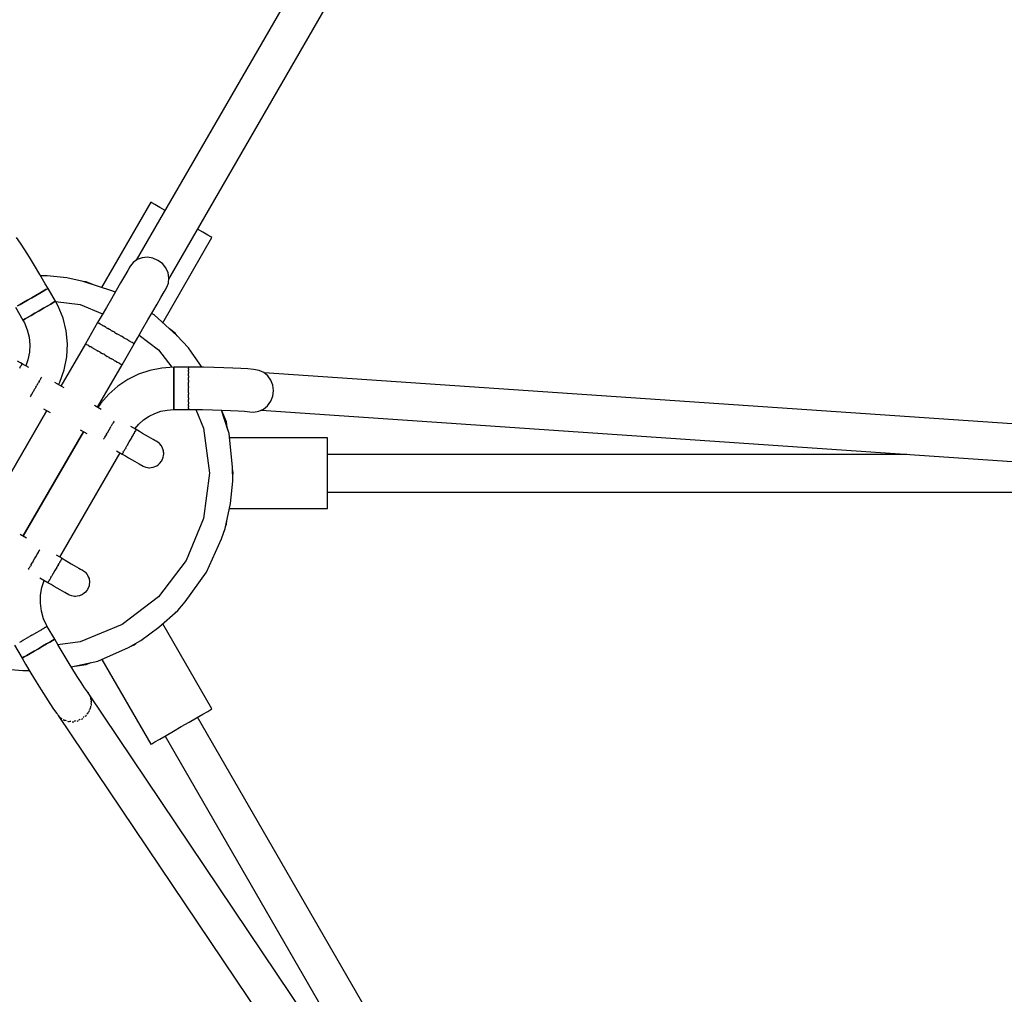
# Model space of a CAD drawing. Units: millimetres. Extents: x 215 to 9815, y 3105 to 12705.
# Drawn here: x 5008 to 5427, y 7683 to 8097 of the extents above; entities that cross this region are included whole.
import ezdxf

# ---------------------------------------------------------------- set-up
doc = ezdxf.new("R2010")
doc.units = ezdxf.units.MM
doc.layers.add('PV-1A5E', color=7, linetype='Continuous')

# ---------------------------------------------------------------- blocks, each defined once
blk = doc.blocks.new('*U1')
at = {"layer": 'PV-1A5E'}
for p, q in [((4603.31, 4099.22), (4357.55, 3673.55)), ((4371.41, 3665.55), (4617.17, 4091.22)), ((4363.7, 3698.21), (4342.8, 3662)), ((4364.14, 3697.95), (4363.7, 3698.21)), ((4365.44, 3697.2), (4364.14, 3697.95)), ((4367.51, 3696.01), (4365.44, 3697.2)), ((4369.76, 3694.71), (4367.51, 3696.01)), ((4385.88, 3685.41), (4383.62, 3686.71)), ((4308.3, 3680.83), (4306.69, 3683.21)), ((4368.78, 3647), (4389.68, 3683.21)), ((4387.94, 3684.21), (4385.88, 3685.41)), ((4389.24, 3683.46), (4387.94, 3684.21)), ((4389.68, 3683.21), (4389.24, 3683.46)), ((4310.14, 3678), (4308.3, 3680.83)), ((4312.17, 3674.79), (4310.14, 3678)), ((4314.33, 3671.26), (4312.17, 3674.79)), ((4357.95, 3673.84), (4356.18, 3672.57)), ((4360.05, 3674.61), (4357.95, 3673.84)), ((4362.32, 3674.81), (4360.05, 3674.61)), ((4364.61, 3674.44), (4362.32, 3674.81)), ((4366.76, 3673.51), (4364.61, 3674.44)), ((4368.64, 3672.11), (4366.76, 3673.51)), ((4316.6, 3667.5), (4314.33, 3671.26)), ((4353.9, 3669.16), (4352.51, 3666.74)), ((4355.03, 3671.11), (4353.9, 3669.16)), ((4354.85, 3670.88), (4354.28, 3669.81)), ((4355.03, 3671.11), (4354.85, 3670.88)), ((4356.18, 3672.57), (4355.03, 3671.11)), ((4370.11, 3670.31), (4368.64, 3672.11)), ((4371.07, 3668.24), (4370.11, 3670.31)), ((4318.9, 3663.58), (4316.6, 3667.5)), ((4319.71, 3666.88), (4316.95, 3666.9)), ((4328.04, 3666.12), (4319.71, 3666.88)), ((4335.03, 3664.51), (4328.04, 3666.12)), ((4336.32, 3664.34), (4334.93, 3664.53)), ((4347.53, 3660.48), (4335.03, 3664.51)), ((4352.51, 3666.74), (4350.87, 3663.9)), ((4371.45, 3666.05), (4371.07, 3668.24)), ((4371.24, 3663.88), (4371.45, 3666.05)), ((4316.59, 3659.6), (4318.03, 3660.43)), ((4318.03, 3660.43), (4316.59, 3659.6)), ((4318.03, 3660.43), (4319.13, 3661.06)), ((4319.13, 3661.06), (4318.03, 3660.43)), ((4320.06, 3661.6), (4318.9, 3663.58)), ((4319.13, 3661.06), (4319.82, 3661.46)), ((4319.82, 3661.46), (4319.13, 3661.06)), ((4319.82, 3661.46), (4320.06, 3661.6)), ((4320.06, 3661.6), (4319.82, 3661.46)), ((4323.23, 3656.11), (4320.06, 3661.6)), ((4339.11, 3663.19), (4336.32, 3664.34)), ((4349.02, 3660.71), (4347.01, 3657.22)), ((4348.57, 3659.92), (4347.53, 3660.48)), ((4350.87, 3663.9), (4349.02, 3660.71)), ((4369.43, 3660.2), (4370.55, 3662.15)), ((4369.8, 3660.85), (4370.44, 3661.88)), ((4370.44, 3661.88), (4370.55, 3662.15)), ((4370.55, 3662.15), (4371.24, 3663.88)), ((4309.67, 3655.6), (4311.34, 3656.56)), ((4311.34, 3656.56), (4309.67, 3655.6)), ((4311.34, 3656.56), (4313.13, 3657.6)), ((4313.13, 3657.6), (4311.34, 3656.56)), ((4313.13, 3657.6), (4314.92, 3658.63)), ((4314.92, 3658.63), (4313.13, 3657.6)), ((4314.92, 3658.63), (4316.59, 3659.6)), ((4316.59, 3659.6), (4314.92, 3658.63)), ((4347.01, 3657.22), (4344.87, 3653.52)), ((4366.39, 3654.94), (4368.03, 3657.78)), ((4368.03, 3657.78), (4369.43, 3660.2)), ((4306.2, 3653.6), (4309.37, 3648.11)), ((4307.13, 3654.13), (4308.23, 3654.77)), ((4308.23, 3654.77), (4307.13, 3654.13)), ((4308.23, 3654.77), (4309.67, 3655.6)), ((4309.67, 3655.6), (4308.23, 3654.77)), ((4314.51, 3651.07), (4316.3, 3652.11)), ((4316.3, 3652.11), (4314.51, 3651.07)), ((4316.3, 3652.11), (4318.09, 3653.14)), ((4318.09, 3653.14), (4316.3, 3652.11)), ((4318.09, 3653.14), (4319.76, 3654.11)), ((4319.76, 3654.11), (4318.09, 3653.14)), ((4319.76, 3654.11), (4321.2, 3654.94)), ((4321.2, 3654.94), (4319.76, 3654.11)), ((4321.2, 3654.94), (4322.3, 3655.57)), ((4322.3, 3655.57), (4321.2, 3654.94)), ((4322.3, 3655.57), (4322.99, 3655.97)), ((4322.99, 3655.97), (4322.3, 3655.57)), ((4322.99, 3655.97), (4323.23, 3656.11)), ((4323.23, 3656.11), (4322.99, 3655.97)), ((4324.32, 3654.07), (4323.23, 3656.11)), ((4323.25, 3656.07), (4333.73, 3654.69)), ((4326.43, 3648.94), (4324.32, 3654.07)), ((4333.73, 3654.69), (4343.27, 3650.74)), ((4344.87, 3653.52), (4342.65, 3649.68)), ((4364.55, 3651.75), (4366.39, 3654.94)), ((4309.37, 3648.11), (4309.61, 3648.24)), ((4309.61, 3648.24), (4309.37, 3648.11)), ((4309.37, 3648.11), (4310.01, 3646.93)), ((4309.61, 3648.24), (4310.3, 3648.64)), ((4310.3, 3648.64), (4309.61, 3648.24)), ((4310.3, 3648.64), (4311.4, 3649.28)), ((4311.4, 3649.28), (4310.3, 3648.64)), ((4311.4, 3649.28), (4312.84, 3650.11)), ((4312.84, 3650.11), (4311.4, 3649.28)), ((4312.84, 3650.11), (4314.51, 3651.07)), ((4314.51, 3651.07), (4312.84, 3650.11)), ((4327.77, 3643.55), (4326.43, 3648.94)), ((4342.65, 3649.68), (4341.11, 3647.09)), ((4360.39, 3644.56), (4362.53, 3648.26)), ((4362.53, 3648.26), (4364.55, 3651.75)), ((4365.09, 3650.34), (4364.09, 3650.96)), ((4374.83, 3641.52), (4365.09, 3650.34)), ((4310.01, 3646.93), (4311.23, 3643.96)), ((4311.23, 3643.96), (4312, 3640.84)), ((4341.11, 3647.09), (4335.91, 3638.08)), ((4341.34, 3646.96), (4341.11, 3647.09)), ((4341.37, 3646.94), (4341.34, 3646.96)), ((4341.37, 3646.94), (4341.38, 3646.93)), ((4341.38, 3646.93), (4341.6, 3646.81)), ((4342.01, 3646.57), (4341.6, 3646.81)), ((4342.1, 3646.52), (4342.01, 3646.57)), ((4342.1, 3646.52), (4342.16, 3646.48)), ((4342.16, 3646.48), (4342.54, 3646.26)), ((4343.07, 3645.95), (4342.54, 3646.26)), ((4343.26, 3645.85), (4343.07, 3645.95)), ((4343.26, 3645.85), (4343.4, 3645.77)), ((4343.4, 3645.77), (4343.88, 3645.49)), ((4344.48, 3645.14), (4343.88, 3645.49)), ((4344.78, 3644.97), (4344.48, 3645.14)), ((4344.78, 3644.97), (4345.01, 3644.84)), ((4345.01, 3644.84), (4345.53, 3644.54)), ((4346.14, 3644.18), (4345.53, 3644.54)), ((4346.55, 3643.95), (4346.14, 3644.18)), ((4346.55, 3643.95), (4346.89, 3643.75)), ((4346.89, 3643.75), (4347.39, 3643.47)), ((4358.18, 3640.71), (4360.39, 3644.56)), ((4374.05, 3642.57), (4371.65, 3644.4)), ((4312, 3640.84), (4312.31, 3637.64)), ((4328.31, 3638.03), (4327.77, 3643.55)), ((4347.97, 3643.13), (4347.39, 3643.47)), ((4348.48, 3642.84), (4347.97, 3643.13)), ((4348.48, 3642.84), (4348.91, 3642.59)), ((4348.91, 3642.59), (4349.34, 3642.34)), ((4349.85, 3642.04), (4349.34, 3642.34)), ((4350.43, 3641.71), (4349.85, 3642.04)), ((4350.43, 3641.71), (4350.93, 3641.42)), ((4350.93, 3641.42), (4351.27, 3641.23)), ((4351.67, 3640.99), (4351.27, 3641.23)), ((4352.29, 3640.63), (4351.67, 3640.99)), ((4352.29, 3640.63), (4352.81, 3640.34)), ((4352.81, 3640.34), (4353.04, 3640.2)), ((4353.34, 3640.03), (4353.04, 3640.2)), ((4353.94, 3639.68), (4353.34, 3640.03)), ((4353.94, 3639.68), (4354.42, 3639.4)), ((4354.42, 3639.4), (4354.56, 3639.33)), ((4356.7, 3638.09), (4358.18, 3640.71)), ((4358.79, 3641.78), (4366.97, 3635.49)), ((4374.9, 3641.45), (4374.05, 3642.57)), ((4379.73, 3636.28), (4374.83, 3641.52)), ((4312.31, 3637.64), (4312.16, 3634.43)), ((4335.91, 3638.08), (4325.53, 3620.09)), ((4328.04, 3632.49), (4328.31, 3638.03)), ((4335.91, 3638.08), (4336.14, 3637.95)), ((4336.14, 3637.95), (4336.17, 3637.93)), ((4336.18, 3637.92), (4336.17, 3637.93)), ((4336.4, 3637.8), (4336.18, 3637.92)), ((4336.4, 3637.8), (4336.81, 3637.56)), ((4336.81, 3637.56), (4336.9, 3637.51)), ((4336.96, 3637.47), (4336.9, 3637.51)), ((4337.34, 3637.25), (4336.96, 3637.47)), ((4337.34, 3637.25), (4337.87, 3636.94)), ((4337.87, 3636.94), (4338.06, 3636.84)), ((4338.2, 3636.76), (4338.06, 3636.84)), ((4338.68, 3636.48), (4338.2, 3636.76)), ((4338.68, 3636.48), (4339.28, 3636.13)), ((4339.28, 3636.13), (4339.57, 3635.96)), ((4339.81, 3635.83), (4339.57, 3635.96)), ((4340.33, 3635.53), (4339.81, 3635.83)), ((4340.33, 3635.53), (4340.94, 3635.17)), ((4351.5, 3629.08), (4356.7, 3638.09)), ((4354.74, 3639.22), (4354.56, 3639.33)), ((4355.28, 3638.91), (4354.74, 3639.22)), ((4355.28, 3638.91), (4355.66, 3638.69)), ((4355.66, 3638.69), (4355.72, 3638.66)), ((4355.81, 3638.6), (4355.72, 3638.66)), ((4356.22, 3638.37), (4355.81, 3638.6)), ((4356.22, 3638.37), (4356.44, 3638.24)), ((4356.44, 3638.24), (4356.45, 3638.23)), ((4356.48, 3638.22), (4356.45, 3638.23)), ((4356.7, 3638.09), (4356.48, 3638.22)), ((4366.97, 3635.49), (4372.68, 3628.06)), ((4384.55, 3629.45), (4379.73, 3636.28)), ((4311.53, 3631.28), (4310.61, 3628.69)), ((4312.16, 3634.43), (4311.53, 3631.28)), ((4326.96, 3627.05), (4328.04, 3632.49)), ((4340.94, 3635.17), (4341.35, 3634.94)), ((4341.69, 3634.74), (4341.35, 3634.94)), ((4342.18, 3634.46), (4341.69, 3634.74)), ((4342.18, 3634.46), (4342.77, 3634.12)), ((4342.77, 3634.12), (4343.28, 3633.83)), ((4343.71, 3633.58), (4343.28, 3633.83)), ((4344.14, 3633.33), (4343.71, 3633.58)), ((4344.14, 3633.33), (4344.65, 3633.03)), ((4344.65, 3633.03), (4345.23, 3632.7)), ((4345.72, 3632.41), (4345.23, 3632.7)), ((4346.06, 3632.22), (4345.72, 3632.41)), ((4346.06, 3632.22), (4346.47, 3631.98)), ((4346.47, 3631.98), (4347.09, 3631.62)), ((4347.6, 3631.33), (4347.09, 3631.62)), ((4347.84, 3631.19), (4347.6, 3631.33)), ((4347.84, 3631.19), (4348.13, 3631.02)), ((4308.38, 3629.96), (4307.03, 3630.74)), ((4308.02, 3627.76), (4308.19, 3628.07)), ((4308.19, 3628.07), (4308.28, 3628.21)), ((4308.38, 3628.4), (4308.28, 3628.21)), ((4309.07, 3629.59), (4308.38, 3629.96)), ((4308.53, 3628.64), (4308.38, 3628.4)), ((4308.53, 3628.64), (4308.67, 3628.89)), ((4308.67, 3628.89), (4308.72, 3628.97)), ((4308.79, 3629.09), (4308.72, 3628.97)), ((4308.88, 3629.25), (4308.79, 3629.09)), ((4308.88, 3629.25), (4308.97, 3629.41)), ((4308.97, 3629.41), (4308.98, 3629.44)), ((4309.02, 3629.5), (4308.98, 3629.44)), ((4309.04, 3629.53), (4309.02, 3629.5)), ((4309.04, 3629.53), (4309.07, 3629.59)), ((4311.94, 3627.92), (4309.07, 3629.58)), ((4325.11, 3621.82), (4326.96, 3627.05)), ((4341.12, 3611.09), (4351.5, 3629.08)), ((4348.13, 3631.02), (4348.74, 3630.67)), ((4349.22, 3630.39), (4348.74, 3630.67)), ((4349.35, 3630.32), (4349.22, 3630.39)), ((4349.35, 3630.32), (4349.54, 3630.21)), ((4349.54, 3630.21), (4350.08, 3629.9)), ((4350.46, 3629.68), (4350.08, 3629.9)), ((4350.51, 3629.65), (4350.46, 3629.68)), ((4350.51, 3629.65), (4350.61, 3629.59)), ((4350.61, 3629.59), (4351.02, 3629.36)), ((4351.24, 3629.23), (4351.02, 3629.36)), ((4351.25, 3629.22), (4351.24, 3629.23)), ((4351.25, 3629.22), (4351.27, 3629.21)), ((4351.27, 3629.21), (4351.5, 3629.08)), ((4368.37, 3627.77), (4363.36, 3626.78)), ((4373.46, 3628.11), (4368.37, 3627.77)), ((4373.46, 3627.8), (4373.46, 3628.11)), ((4373.46, 3628.08), (4373.46, 3627.64)), ((4379.8, 3628.08), (4373.46, 3628.08)), ((4373.46, 3626.9), (4373.46, 3627.8)), ((4373.46, 3627.64), (4373.46, 3626.71)), ((4373.46, 3625.47), (4373.46, 3626.9)), ((4379.8, 3628.1), (4379.8, 3628.08)), ((4381.52, 3628.1), (4379.8, 3628.1)), ((4379.8, 3627.95), (4379.8, 3628.08)), ((4379.8, 3627.95), (4379.8, 3627.9)), ((4379.8, 3627.9), (4379.8, 3627.75)), ((4379.8, 3627.64), (4379.8, 3627.75)), ((4379.8, 3627.31), (4379.8, 3627.64)), ((4379.8, 3627.31), (4379.8, 3627.1)), ((4379.8, 3627.1), (4379.8, 3626.89)), ((4379.8, 3626.71), (4379.8, 3626.89)), ((4386.09, 3628.06), (4381.52, 3628.1)), ((4385.35, 3628.07), (4384.55, 3629.45)), ((4390.52, 3627.99), (4386.09, 3628.06)), ((4394.71, 3627.88), (4390.52, 3627.99)), ((4398.56, 3627.74), (4394.71, 3627.88)), ((4402, 3627.56), (4398.56, 3627.74)), ((4404.94, 3627.36), (4402, 3627.56)), ((4407.32, 3627.14), (4404.94, 3627.36)), ((4409.76, 3626.76), (4407.32, 3627.14)), ((4316.5, 3622.45), (4316.68, 3622.76)), ((4316.85, 3623.07), (4316.68, 3622.76)), ((4316.94, 3623.21), (4316.85, 3623.07)), ((4316.94, 3623.21), (4317.04, 3623.4)), ((4317.04, 3623.4), (4317.19, 3623.64)), ((4317.33, 3623.89), (4317.19, 3623.64)), ((4317.34, 3623.9), (4317.33, 3623.89)), ((4353.96, 3622.88), (4349.72, 3620.05)), ((4358.53, 3625.14), (4353.96, 3622.88)), ((4363.36, 3626.78), (4358.53, 3625.14)), ((4373.46, 3626.71), (4373.46, 3625.34)), ((4373.46, 3623.61), (4373.46, 3625.47)), ((4373.46, 3625.34), (4373.46, 3623.61)), ((4373.46, 3621.44), (4373.46, 3623.61)), ((4373.46, 3623.61), (4373.46, 3621.61)), ((4379.8, 3626.15), (4379.8, 3626.71)), ((4379.8, 3626.15), (4379.8, 3625.75)), ((4379.8, 3625.75), (4379.8, 3625.54)), ((4379.8, 3625.34), (4379.8, 3625.54)), ((4379.8, 3624.51), (4379.8, 3625.34)), ((4379.8, 3624.51), (4379.8, 3623.96)), ((4379.8, 3623.96), (4379.8, 3623.78)), ((4379.8, 3623.61), (4379.8, 3623.78)), ((4379.8, 3622.46), (4379.8, 3623.61)), ((4411.75, 3625.88), (4409.76, 3626.76)), ((4413.46, 3624.47), (4411.75, 3625.88)), ((4906.95, 3591.87), (4411.91, 3625.75)), ((4414.76, 3622.63), (4413.46, 3624.47)), ((4314.15, 3618.38), (4314.36, 3618.74)), ((4314.36, 3618.74), (4314.55, 3619.08)), ((4314.73, 3619.39), (4314.55, 3619.08)), ((4314.91, 3619.7), (4314.73, 3619.39)), ((4314.91, 3619.7), (4315.11, 3620.04)), ((4315.11, 3620.04), (4315.32, 3620.4)), ((4315.51, 3620.74), (4315.32, 3620.4)), ((4315.66, 3621), (4315.51, 3620.74)), ((4315.66, 3621), (4315.84, 3621.31)), ((4315.84, 3621.31), (4316.04, 3621.65)), ((4316.23, 3621.99), (4316.04, 3621.65)), ((4316.35, 3622.2), (4316.23, 3621.99)), ((4316.35, 3622.2), (4316.5, 3622.45)), ((4326.9, 3619.29), (4322.96, 3621.57)), ((4324.52, 3620.67), (4325.11, 3621.82)), ((4349.72, 3620.05), (4345.88, 3616.68)), ((4373.46, 3621.61), (4373.46, 3619.47)), ((4373.46, 3619.11), (4373.46, 3621.44)), ((4373.46, 3619.47), (4373.46, 3617.31)), ((4373.46, 3616.78), (4373.46, 3619.11)), ((4379.8, 3622.46), (4379.8, 3621.83)), ((4379.8, 3621.83), (4379.8, 3621.72)), ((4379.8, 3621.61), (4379.8, 3621.72)), ((4379.8, 3619.88), (4379.8, 3621.61)), ((4379.8, 3619.88), (4379.8, 3619.52)), ((4379.8, 3619.52), (4379.8, 3619.49)), ((4379.8, 3619.47), (4379.8, 3619.49)), ((4379.8, 3617.31), (4379.8, 3619.47)), ((4415.57, 3620.47), (4414.76, 3622.63)), ((4415.83, 3618.15), (4415.57, 3620.47)), ((4312.51, 3615.55), (4312.53, 3615.57)), ((4312.61, 3615.72), (4312.53, 3615.57)), ((4312.79, 3616.02), (4312.61, 3615.72)), ((4312.79, 3616.02), (4312.97, 3616.34)), ((4312.97, 3616.34), (4313.11, 3616.59)), ((4313.23, 3616.79), (4313.11, 3616.59)), ((4313.43, 3617.13), (4313.23, 3616.79)), ((4313.43, 3617.13), (4313.63, 3617.48)), ((4313.63, 3617.48), (4313.8, 3617.78)), ((4313.96, 3618.05), (4313.8, 3617.78)), ((4314.15, 3618.38), (4313.96, 3618.05)), ((4345.88, 3616.68), (4342.52, 3612.85)), ((4373.46, 3617.31), (4373.46, 3615.25)), ((4373.46, 3614.61), (4373.46, 3616.78)), ((4373.46, 3615.25), (4373.46, 3613.42)), ((4373.46, 3612.74), (4373.46, 3614.61)), ((4379.8, 3617.24), (4379.8, 3617.31)), ((4379.8, 3617.24), (4379.8, 3617.18)), ((4379.8, 3617.18), (4379.8, 3616.61)), ((4379.8, 3615.25), (4379.8, 3616.61)), ((4379.8, 3615.11), (4379.8, 3615.25)), ((4379.8, 3615.11), (4379.8, 3614.97)), ((4379.8, 3614.97), (4379.8, 3614.38)), ((4379.8, 3613.42), (4379.8, 3614.38)), ((4414.67, 3613.64), (4415.52, 3615.82)), ((4415.52, 3615.82), (4415.83, 3618.15)), ((4318.15, 3610.49), (4320.9, 3608.9)), ((4342.63, 3610.21), (4339.74, 3611.88)), ((4342.52, 3612.85), (4341.28, 3610.99)), ((4373.46, 3613.42), (4373.46, 3611.91)), ((4373.46, 3611.31), (4373.46, 3612.74)), ((4373.46, 3611.91), (4373.46, 3610.83)), ((4373.46, 3610.41), (4373.46, 3611.31)), ((4373.46, 3610.83), (4373.46, 3610.22)), ((4373.46, 3610.11), (4373.46, 3610.41)), ((4373.46, 3610.22), (4373.46, 3610.14)), ((4373.46, 3610.14), (4379.8, 3610.14)), ((4379.8, 3613.23), (4379.8, 3613.42)), ((4379.8, 3613.23), (4379.8, 3613.04)), ((4379.8, 3613.04), (4379.8, 3612.58)), ((4379.8, 3611.91), (4379.8, 3612.58)), ((4379.8, 3611.73), (4379.8, 3611.91)), ((4379.8, 3611.73), (4379.8, 3611.53)), ((4379.8, 3611.53), (4379.8, 3611.25)), ((4379.8, 3610.83), (4379.8, 3611.25)), ((4379.8, 3610.7), (4379.8, 3610.83)), ((4379.8, 3610.7), (4379.8, 3610.53)), ((4379.8, 3610.53), (4379.8, 3610.42)), ((4379.8, 3610.22), (4379.8, 3610.42)), ((4379.8, 3610.2), (4379.8, 3610.22)), ((4379.8, 3610.2), (4379.8, 3610.12)), ((4409.57, 3609.4), (4411.59, 3610.32)), ((4411.59, 3610.32), (4413.32, 3611.76)), ((4413.32, 3611.76), (4414.67, 3613.64)), ((4319.53, 3609.7), (4293.97, 3565.43)), ((4293.97, 3565.43), (4319.53, 3609.7)), ((4360.67, 3605.77), (4362.96, 3607.29)), ((4362.96, 3607.29), (4365.42, 3608.51)), ((4365.42, 3608.51), (4368.02, 3609.39)), ((4368.02, 3609.39), (4370.72, 3609.93)), ((4370.72, 3609.93), (4373.46, 3610.11)), ((4379.8, 3610.12), (4381.43, 3610.11)), ((4381.43, 3610.11), (4385.75, 3610.08)), ((4382.92, 3610.1), (4386.17, 3602.25)), ((4385.75, 3610.08), (4389.94, 3610.01)), ((4389.94, 3610.01), (4393.9, 3609.91)), ((4396.58, 3601.03), (4393.75, 3609.91)), ((4395.83, 3604.84), (4393.84, 3609.63)), ((4393.9, 3609.91), (4397.55, 3609.77)), ((4397.55, 3609.77), (4400.8, 3609.6)), ((4400.8, 3609.6), (4403.58, 3609.41)), ((4403.58, 3609.41), (4405.84, 3609.2)), ((4405.84, 3609.2), (4407.42, 3609.06)), ((4407.42, 3609.06), (4409.57, 3609.4)), ((4410.55, 3609.84), (4904.83, 3576.02)), ((4346.66, 3602.68), (4345.91, 3601.39)), ((4346.67, 3602.71), (4346.66, 3602.68)), ((4346.67, 3602.71), (4346.69, 3602.74)), ((4346.69, 3602.74), (4346.91, 3603.12)), ((4347.36, 3603.9), (4346.91, 3603.12)), ((4347.38, 3603.94), (4347.36, 3603.9)), ((4347.38, 3603.94), (4347.41, 3603.99)), ((4347.41, 3603.99), (4347.63, 3604.37)), ((4347.96, 3604.95), (4347.63, 3604.37)), ((4347.99, 3605), (4347.96, 3604.95)), ((4347.99, 3605), (4348.03, 3605.07)), ((4348.03, 3605.07), (4348.13, 3605.24)), ((4357.56, 3601.58), (4355.27, 3602.9)), ((4356.87, 3601.98), (4358.61, 3603.96)), ((4358.61, 3603.96), (4360.67, 3605.77)), ((4386.17, 3602.25), (4388.69, 3583.06)), ((4396.14, 3602.44), (4395.83, 3604.84)), ((4396.99, 3599.89), (4395.86, 3603.28)), ((4309.56, 3556.43), (4335.12, 3600.7)), ((4335.12, 3600.7), (4309.56, 3556.43)), ((4333.74, 3601.49), (4336.49, 3599.9)), ((4343.7, 3597.56), (4343.79, 3597.72)), ((4343.79, 3597.72), (4343.83, 3597.78)), ((4343.86, 3597.84), (4343.83, 3597.78)), ((4344.19, 3598.42), (4343.86, 3597.84)), ((4344.19, 3598.42), (4344.41, 3598.79)), ((4344.41, 3598.79), (4344.44, 3598.84)), ((4344.46, 3598.89), (4344.44, 3598.84)), ((4344.91, 3599.66), (4344.46, 3598.89)), ((4344.91, 3599.66), (4345.13, 3600.05)), ((4345.13, 3600.05), (4345.15, 3600.07)), ((4345.16, 3600.1), (4345.15, 3600.07)), ((4345.91, 3601.39), (4345.16, 3600.1)), ((4354.57, 3596.39), (4355.32, 3597.68)), ((4355.32, 3597.68), (4355.33, 3597.71)), ((4355.35, 3597.74), (4355.33, 3597.71)), ((4355.57, 3598.12), (4355.35, 3597.74)), ((4355.57, 3598.12), (4356.02, 3598.9)), ((4356.02, 3598.9), (4356.04, 3598.94)), ((4356.07, 3598.99), (4356.04, 3598.94)), ((4356.29, 3599.37), (4356.07, 3598.99)), ((4356.29, 3599.37), (4356.62, 3599.95)), ((4356.62, 3599.95), (4356.65, 3600)), ((4356.69, 3600.07), (4356.65, 3600)), ((4356.86, 3600.36), (4356.69, 3600.07)), ((4356.86, 3600.36), (4357.1, 3600.78)), ((4357.1, 3600.78), (4357.13, 3600.83)), ((4357.17, 3600.89), (4357.13, 3600.83)), ((4357.27, 3601.08), (4357.17, 3600.89)), ((4357.27, 3601.08), (4357.42, 3601.33)), ((4357.42, 3601.33), (4357.44, 3601.36)), ((4357.47, 3601.41), (4357.44, 3601.36)), ((4357.5, 3601.47), (4357.47, 3601.41)), ((4357.5, 3601.47), (4357.56, 3601.58)), ((4357.57, 3601.59), (4357.56, 3601.58)), ((4358.92, 3600.78), (4357.57, 3601.59)), ((4360.25, 3600.01), (4358.92, 3600.78)), ((4361.52, 3599.28), (4360.25, 3600.01)), ((4362.71, 3598.59), (4361.52, 3599.28)), ((4363.77, 3597.98), (4362.71, 3598.59)), ((4364.7, 3597.44), (4363.77, 3597.98)), ((4398.48, 3585.65), (4396.99, 3599.89)), ((4438.84, 3598.06), (4397.18, 3598.06)), ((4438.84, 3597.55), (4438.84, 3598.06)), ((4352.52, 3592.84), (4352.85, 3593.42)), ((4353.07, 3593.79), (4352.85, 3593.42)), ((4353.1, 3593.84), (4353.07, 3593.79)), ((4353.1, 3593.84), (4353.12, 3593.89)), ((4353.12, 3593.89), (4353.57, 3594.66)), ((4353.79, 3595.05), (4353.57, 3594.66)), ((4353.81, 3595.07), (4353.79, 3595.05)), ((4353.81, 3595.07), (4353.82, 3595.1)), ((4353.82, 3595.1), (4354.57, 3596.39)), ((4365.47, 3597), (4364.7, 3597.44)), ((4366.07, 3596.65), (4365.47, 3597)), ((4366.23, 3596.59), (4365.72, 3596.86)), ((4366.47, 3596.42), (4366.07, 3596.65)), ((4366.67, 3596.3), (4366.23, 3596.59)), ((4366.67, 3596.3), (4366.47, 3596.42)), ((4367.47, 3595.63), (4366.67, 3596.3)), ((4368.2, 3594.72), (4367.47, 3595.63)), ((4368.43, 3594.39), (4368.2, 3594.72)), ((4368.72, 3593.75), (4368.43, 3594.39)), ((4369.03, 3592.95), (4368.72, 3593.75)), ((4438.84, 3596.05), (4438.84, 3597.55)), ((4438.84, 3593.67), (4438.84, 3596.05)), ((4438.84, 3590.56), (4438.84, 3593.67)), ((4325.14, 3547.42), (4350.71, 3591.71)), ((4349.08, 3592.65), (4351.58, 3591.21)), ((4351.58, 3591.21), (4351.57, 3591.2)), ((4351.57, 3591.2), (4352.95, 3590.43)), ((4351.58, 3591.21), (4351.64, 3591.31)), ((4351.67, 3591.37), (4351.64, 3591.31)), ((4351.7, 3591.42), (4351.67, 3591.37)), ((4351.7, 3591.42), (4351.72, 3591.45)), ((4351.72, 3591.45), (4351.87, 3591.71)), ((4351.97, 3591.89), (4351.87, 3591.71)), ((4352.01, 3591.96), (4351.97, 3591.89)), ((4352.01, 3591.96), (4352.04, 3592)), ((4352.04, 3592), (4352.28, 3592.42)), ((4352.45, 3592.72), (4352.28, 3592.42)), ((4352.49, 3592.78), (4352.45, 3592.72)), ((4352.49, 3592.78), (4352.52, 3592.84)), ((4352.95, 3590.43), (4354.28, 3589.66)), ((4354.28, 3589.66), (4355.55, 3588.93)), ((4368.43, 3588.39), (4369.03, 3589.84)), ((4368.43, 3588.39), (4369.03, 3589.84)), ((4369.23, 3591.39), (4369.03, 3592.95)), ((4369.06, 3592.7), (4369.03, 3592.95)), ((4369.23, 3591.39), (4369.03, 3592.95)), ((4369.03, 3589.84), (4369.12, 3590.49)), ((4369.19, 3591.6), (4369.06, 3592.7)), ((4369.12, 3590.49), (4369.23, 3591.39)), ((4685, 3591.06), (4438.84, 3591.06)), ((4438.84, 3586.94), (4438.84, 3590.56)), ((4355.55, 3588.93), (4356.73, 3588.25)), ((4356.73, 3588.25), (4357.8, 3587.63)), ((4357.8, 3587.63), (4358.73, 3587.09)), ((4358.73, 3587.09), (4359.5, 3586.65)), ((4359.5, 3586.65), (4360.09, 3586.31)), ((4359.74, 3586.51), (4360.23, 3586.2)), ((4360.09, 3586.31), (4360.49, 3586.07)), ((4360.23, 3586.2), (4360.7, 3585.96)), ((4360.49, 3586.07), (4360.7, 3585.96)), ((4360.7, 3585.96), (4361.68, 3585.6)), ((4361.68, 3585.6), (4361.79, 3585.58)), ((4361.68, 3585.6), (4361.79, 3585.58)), ((4361.74, 3585.59), (4362.83, 3585.42)), ((4362.83, 3585.42), (4363.23, 3585.39)), ((4363.23, 3585.39), (4363.93, 3585.46)), ((4363.93, 3585.46), (4364.78, 3585.6)), ((4364.78, 3585.6), (4366.23, 3586.2)), ((4364.78, 3585.6), (4366.23, 3586.2)), ((4366.23, 3586.2), (4366.95, 3586.74)), ((4366.95, 3586.74), (4367.47, 3587.15)), ((4367.47, 3587.15), (4368.43, 3588.39)), ((4367.47, 3587.15), (4368.43, 3588.39)), ((4398.62, 3579.67), (4398.48, 3585.65)), ((4438.84, 3583.06), (4438.84, 3586.94)), ((4388.69, 3583.06), (4386.17, 3563.87)), ((4398.69, 3583.06), (4398.51, 3584.44)), ((4398.57, 3582.11), (4398.69, 3583.06)), ((4438.84, 3579.18), (4438.84, 3583.06)), ((4397.53, 3570.18), (4398.62, 3579.67)), ((4438.84, 3575.56), (4438.84, 3579.18)), ((4438.84, 3572.46), (4438.84, 3575.56)), ((4438.84, 3575.06), (4849.12, 3575.06)), ((4395.37, 3559.65), (4397.53, 3570.18)), ((4438.84, 3570.07), (4438.84, 3572.46)), ((4438.84, 3568.57), (4438.84, 3570.07)), ((4438.84, 3568.06), (4438.84, 3568.57)), ((4397.09, 3568.06), (4438.84, 3568.06)), ((4386.17, 3563.87), (4378.76, 3545.99)), ((4395.59, 3560.71), (4395.83, 3561.28)), ((4395.83, 3561.28), (4396.04, 3562.93)), ((4308.18, 3557.22), (4310.93, 3555.63)), ((4393.75, 3555.15), (4395.37, 3559.65)), ((4387.42, 3540.99), (4393.75, 3555.15)), ((4314.35, 3546.73), (4315.1, 3548.02)), ((4315.1, 3548.02), (4315.11, 3548.05)), ((4315.13, 3548.08), (4315.11, 3548.05)), ((4315.35, 3548.46), (4315.13, 3548.08)), ((4315.35, 3548.46), (4315.8, 3549.24)), ((4315.8, 3549.24), (4315.82, 3549.28)), ((4315.85, 3549.33), (4315.82, 3549.28)), ((4316.07, 3549.71), (4315.85, 3549.33)), ((4316.07, 3549.71), (4316.41, 3550.29)), ((4316.41, 3550.29), (4316.44, 3550.34)), ((4316.47, 3550.41), (4316.44, 3550.34)), ((4316.57, 3550.57), (4316.47, 3550.41)), ((4323.51, 3548.36), (4326.01, 3546.92)), ((4312.3, 3543.18), (4312.63, 3543.76)), ((4312.85, 3544.13), (4312.63, 3543.76)), ((4312.88, 3544.18), (4312.85, 3544.13)), ((4312.88, 3544.18), (4312.91, 3544.23)), ((4312.91, 3544.23), (4313.35, 3545)), ((4313.58, 3545.39), (4313.35, 3545)), ((4313.59, 3545.41), (4313.58, 3545.39)), ((4313.59, 3545.41), (4313.61, 3545.44)), ((4313.61, 3545.44), (4314.35, 3546.73)), ((4323.79, 3543.08), (4324.01, 3543.46)), ((4324.46, 3544.24), (4324.01, 3543.46)), ((4324.48, 3544.28), (4324.46, 3544.24)), ((4324.48, 3544.28), (4324.51, 3544.33)), ((4324.51, 3544.33), (4324.73, 3544.71)), ((4325.07, 3545.29), (4324.73, 3544.71)), ((4325.1, 3545.34), (4325.07, 3545.29)), ((4325.1, 3545.34), (4325.13, 3545.41)), ((4325.13, 3545.41), (4325.31, 3545.7)), ((4325.55, 3546.12), (4325.31, 3545.7)), ((4325.57, 3546.17), (4325.55, 3546.12)), ((4325.57, 3546.17), (4325.61, 3546.23)), ((4325.61, 3546.23), (4325.72, 3546.42)), ((4325.87, 3546.67), (4325.72, 3546.42)), ((4325.88, 3546.7), (4325.87, 3546.67)), ((4325.88, 3546.7), (4325.91, 3546.75)), ((4325.91, 3546.75), (4325.95, 3546.81)), ((4326.01, 3546.92), (4325.95, 3546.81)), ((4326.01, 3546.92), (4326.01, 3546.93)), ((4326.01, 3546.93), (4327.36, 3546.12)), ((4327.36, 3546.12), (4328.69, 3545.35)), ((4328.69, 3545.35), (4329.96, 3544.62)), ((4329.96, 3544.62), (4331.15, 3543.93)), ((4331.15, 3543.93), (4332.22, 3543.32)), ((4332.22, 3543.32), (4333.15, 3542.78)), ((4378.76, 3545.99), (4366.97, 3530.63)), ((4311.75, 3542.23), (4311.74, 3542.21)), ((4311.79, 3542.3), (4311.75, 3542.23)), ((4311.79, 3542.3), (4311.82, 3542.35)), ((4311.82, 3542.35), (4312.06, 3542.76)), ((4312.23, 3543.06), (4312.06, 3542.76)), ((4312.27, 3543.12), (4312.23, 3543.06)), ((4312.27, 3543.12), (4312.3, 3543.18)), ((4321.29, 3538.76), (4321.51, 3539.13)), ((4321.51, 3539.13), (4321.54, 3539.18)), ((4321.57, 3539.23), (4321.54, 3539.18)), ((4322.01, 3540), (4321.57, 3539.23)), ((4322.01, 3540), (4322.24, 3540.39)), ((4322.24, 3540.39), (4322.25, 3540.41)), ((4322.27, 3540.44), (4322.25, 3540.41)), ((4323.01, 3541.73), (4322.27, 3540.44)), ((4323.76, 3543.02), (4323.01, 3541.73)), ((4323.77, 3543.05), (4323.76, 3543.02)), ((4323.77, 3543.05), (4323.79, 3543.08)), ((4333.15, 3542.78), (4333.91, 3542.34)), ((4333.91, 3542.34), (4334.51, 3541.99)), ((4334.16, 3542.2), (4334.67, 3541.93)), ((4334.51, 3541.99), (4334.91, 3541.76)), ((4334.67, 3541.93), (4335.11, 3541.64)), ((4334.91, 3541.76), (4335.11, 3541.64)), ((4335.11, 3541.64), (4335.92, 3540.98)), ((4335.92, 3540.98), (4335.98, 3540.89)), ((4335.92, 3540.98), (4335.98, 3540.89)), ((4335.95, 3540.93), (4336.64, 3540.06)), ((4336.64, 3540.06), (4336.87, 3539.73)), ((4336.87, 3539.73), (4337.16, 3539.09)), ((4337.16, 3539.09), (4337.47, 3538.29)), ((4378.32, 3528.42), (4387.42, 3540.99)), ((4320.02, 3536.55), (4316.64, 3538.5)), ((4317.47, 3534.54), (4318.47, 3537.44)), ((4320.01, 3536.54), (4320.02, 3536.55)), ((4321.39, 3535.77), (4320.01, 3536.54)), ((4320.08, 3536.65), (4320.02, 3536.55)), ((4320.08, 3536.65), (4320.11, 3536.71)), ((4320.11, 3536.71), (4320.14, 3536.76)), ((4320.16, 3536.79), (4320.14, 3536.76)), ((4320.31, 3537.05), (4320.16, 3536.79)), ((4320.31, 3537.05), (4320.41, 3537.23)), ((4320.41, 3537.23), (4320.45, 3537.3)), ((4320.48, 3537.35), (4320.45, 3537.3)), ((4320.72, 3537.76), (4320.48, 3537.35)), ((4320.72, 3537.76), (4320.89, 3538.06)), ((4320.89, 3538.06), (4320.93, 3538.12)), ((4320.96, 3538.18), (4320.93, 3538.12)), ((4321.29, 3538.76), (4320.96, 3538.18)), ((4322.72, 3535), (4321.39, 3535.77)), ((4323.99, 3534.27), (4322.72, 3535)), ((4337.47, 3535.18), (4336.87, 3533.73)), ((4337.47, 3535.18), (4336.87, 3533.73)), ((4337.47, 3538.29), (4337.67, 3536.73)), ((4337.47, 3538.29), (4337.67, 3536.73)), ((4337.56, 3535.83), (4337.47, 3535.18)), ((4337.67, 3536.73), (4337.56, 3535.83)), ((4316.8, 3527.85), (4316.88, 3531.22)), ((4316.88, 3531.22), (4317.47, 3534.54)), ((4325.17, 3533.59), (4323.99, 3534.27)), ((4326.24, 3532.97), (4325.17, 3533.59)), ((4327.17, 3532.43), (4326.24, 3532.97)), ((4327.94, 3531.99), (4327.17, 3532.43)), ((4328.53, 3531.65), (4327.94, 3531.99)), ((4328.67, 3531.54), (4328.18, 3531.85)), ((4328.94, 3531.41), (4328.53, 3531.65)), ((4329.14, 3531.3), (4328.67, 3531.54)), ((4329.14, 3531.3), (4328.94, 3531.41)), ((4330.12, 3530.94), (4329.14, 3531.3)), ((4331.27, 3530.76), (4330.12, 3530.94)), ((4331.67, 3530.73), (4331.27, 3530.76)), ((4332.38, 3530.8), (4331.67, 3530.73)), ((4333.23, 3530.94), (4332.38, 3530.8)), ((4334.67, 3531.54), (4333.23, 3530.94)), ((4334.67, 3531.54), (4333.23, 3530.94)), ((4333.46, 3531.03), (4333.23, 3530.94)), ((4334.47, 3531.47), (4333.46, 3531.03)), ((4335.4, 3532.08), (4334.67, 3531.54)), ((4335.92, 3532.49), (4335.4, 3532.08)), ((4336.87, 3533.73), (4335.92, 3532.49)), ((4336.87, 3533.73), (4335.92, 3532.49)), ((4317.23, 3524.51), (4316.8, 3527.85)), ((4366.97, 3530.63), (4351.62, 3518.85)), ((4375.23, 3524.77), (4378.32, 3528.42)), ((4318.17, 3521.28), (4317.23, 3524.51)), ((4367.19, 3517.64), (4375.23, 3524.77)), ((4372.73, 3522.55), (4374.05, 3523.56)), ((4374.05, 3523.56), (4374.42, 3524.05)), ((4319.59, 3518.23), (4318.17, 3521.28)), ((4319.68, 3518), (4319.59, 3518.23)), ((4351.62, 3518.85), (4333.73, 3511.44)), ((4389.68, 3482.92), (4368.81, 3519.07)), ((4312.78, 3514.02), (4312.22, 3513.69)), ((4313.12, 3514.21), (4312.78, 3514.02)), ((4313.12, 3514.21), (4313.47, 3514.41)), ((4313.47, 3514.41), (4314.02, 3514.73)), ((4314.58, 3515.05), (4314.02, 3514.73)), ((4314.89, 3515.24), (4314.58, 3515.05)), ((4314.89, 3515.24), (4315.23, 3515.43)), ((4315.23, 3515.43), (4315.73, 3515.72)), ((4316.25, 3516.02), (4315.73, 3515.72)), ((4316.52, 3516.17), (4316.25, 3516.02)), ((4316.52, 3516.17), (4316.82, 3516.35)), ((4316.82, 3516.35), (4317.23, 3516.59)), ((4317.68, 3516.85), (4317.23, 3516.59)), ((4317.89, 3516.97), (4317.68, 3516.85)), ((4317.89, 3516.97), (4318.14, 3517.11)), ((4318.14, 3517.11), (4318.44, 3517.28)), ((4318.78, 3517.48), (4318.44, 3517.28)), ((4318.92, 3517.56), (4318.78, 3517.48)), ((4318.92, 3517.56), (4319.1, 3517.66)), ((4319.1, 3517.66), (4319.26, 3517.76)), ((4319.48, 3517.88), (4319.26, 3517.76)), ((4319.52, 3517.91), (4319.48, 3517.88)), ((4319.52, 3517.91), (4319.62, 3517.96)), ((4319.62, 3517.96), (4319.64, 3517.97)), ((4319.71, 3518.02), (4319.64, 3517.97)), ((4322.88, 3512.53), (4319.71, 3518.02)), ((4359.52, 3511.94), (4367.19, 3517.64)), ((4305.86, 3510.02), (4309.03, 3504.53)), ((4308.16, 3511.35), (4307.89, 3511.19)), ((4308.16, 3511.35), (4308.39, 3511.48)), ((4308.39, 3511.48), (4308.87, 3511.76)), ((4309.32, 3512.02), (4308.87, 3511.76)), ((4309.64, 3512.2), (4309.32, 3512.02)), ((4309.64, 3512.2), (4309.93, 3512.37)), ((4309.93, 3512.37), (4310.47, 3512.68)), ((4310.99, 3512.98), (4310.47, 3512.68)), ((4311.33, 3513.18), (4310.99, 3512.98)), ((4311.33, 3513.18), (4311.66, 3513.37)), ((4311.66, 3513.37), (4312.22, 3513.69)), ((4317.75, 3509.56), (4319.42, 3510.53)), ((4319.42, 3510.53), (4317.75, 3509.56)), ((4319.42, 3510.53), (4320.85, 3511.36)), ((4320.85, 3511.36), (4319.42, 3510.53)), ((4320.85, 3511.36), (4321.95, 3511.99)), ((4321.95, 3511.99), (4320.85, 3511.36)), ((4321.95, 3511.99), (4322.65, 3512.39)), ((4322.65, 3512.39), (4321.95, 3511.99)), ((4322.65, 3512.39), (4322.88, 3512.53)), ((4322.88, 3512.53), (4322.65, 3512.39)), ((4324.32, 3510.04), (4322.88, 3512.53)), ((4333.73, 3511.44), (4324.24, 3510.19)), ((4326.46, 3506.42), (4324.32, 3510.04)), ((4354.27, 3509.08), (4359.52, 3511.94)), ((4355.33, 3509.65), (4356.62, 3510.19)), ((4356.62, 3510.19), (4357.38, 3510.77)), ((4309.95, 3505.06), (4311.06, 3505.7)), ((4311.06, 3505.7), (4309.95, 3505.06)), ((4311.06, 3505.7), (4312.49, 3506.53)), ((4312.49, 3506.53), (4311.06, 3505.7)), ((4312.49, 3506.53), (4314.16, 3507.49)), ((4314.16, 3507.49), (4312.49, 3506.53)), ((4314.16, 3507.49), (4315.95, 3508.53)), ((4315.95, 3508.53), (4314.16, 3507.49)), ((4315.95, 3508.53), (4317.75, 3509.56)), ((4317.75, 3509.56), (4315.95, 3508.53)), ((4328.56, 3502.94), (4326.46, 3506.42)), ((4341.19, 3503.24), (4354.27, 3509.08)), ((4309.03, 3504.53), (4309.26, 3504.66)), ((4309.26, 3504.66), (4309.03, 3504.53)), ((4309.03, 3504.53), (4310.55, 3501.92)), ((4309.26, 3504.66), (4309.95, 3505.06)), ((4309.95, 3505.06), (4309.26, 3504.66)), ((4310.55, 3501.92), (4312.79, 3498.12)), ((4330.56, 3499.69), (4328.56, 3502.94)), ((4329.87, 3500.8), (4341.19, 3503.24)), ((4331.42, 3501.13), (4336.32, 3501.78)), ((4336.32, 3501.78), (4338.4, 3502.64)), ((4342.87, 3503.99), (4363.7, 3467.92)), ((4301.04, 3500), (4309.37, 3499.24)), ((4309.37, 3499.24), (4312.14, 3499.23)), ((4312.79, 3498.12), (4314.99, 3494.46)), ((4332.43, 3496.72), (4330.56, 3499.69)), ((4314.99, 3494.46), (4317.1, 3491.04)), ((4334.13, 3494.11), (4332.43, 3496.72)), ((4335.62, 3491.92), (4334.13, 3494.11)), ((4317.1, 3491.04), (4319.07, 3487.93)), ((4336.87, 3490.17), (4335.62, 3491.92)), ((4337.43, 3489.41), (4336.87, 3490.17)), ((4337.08, 3489.91), (4337.03, 3489.95)), ((4337.24, 3489.67), (4337.08, 3489.91)), ((4337.08, 3489.91), (4337.13, 3489.82)), ((4338.22, 3487.64), (4337.43, 3489.41)), ((4615.8, 3075.35), (4337.46, 3489.34)), ((4337.65, 3488.91), (4338.01, 3488.29)), ((4319.07, 3487.93), (4320.85, 3485.19)), ((4320.85, 3485.19), (4322.42, 3482.88)), ((4338.01, 3488.29), (4338.1, 3487.92)), ((4338.31, 3487.03), (4338.22, 3487.64)), ((4338.31, 3487.03), (4338.44, 3486.45)), ((4338.38, 3485.09), (4338.35, 3484.52)), ((4338.42, 3485.09), (4338.5, 3485.7)), ((4338.44, 3486.45), (4338.43, 3486.1)), ((4338.5, 3485.7), (4338.45, 3486.06)), ((4322.42, 3482.88), (4323.73, 3481.05)), ((4323.73, 3481.05), (4324.02, 3480.7)), ((4324.02, 3480.7), (4324.22, 3480.46)), ((4324.22, 3480.47), (4324.37, 3480.19)), ((4336.65, 3480.89), (4336.42, 3480.66)), ((4336.94, 3481.35), (4336.65, 3480.89)), ((4337.16, 3481.38), (4337.48, 3481.82)), ((4337.48, 3481.82), (4337.6, 3482.12)), ((4337.74, 3482.62), (4337.57, 3482.35)), ((4337.9, 3483.13), (4337.74, 3482.62)), ((4338.03, 3483.17), (4338.25, 3483.71)), ((4338.35, 3484.52), (4338.25, 3484.2)), ((4338.25, 3483.71), (4338.29, 3484.06)), ((4383.19, 3479.17), (4385.88, 3480.72)), ((4385.88, 3480.72), (4387.94, 3481.91)), ((4387.94, 3481.91), (4389.24, 3482.66)), ((4389.24, 3482.66), (4389.68, 3482.92)), ((4324.75, 3479.84), (4324.37, 3480.19)), ((4324.37, 3480.19), (4603.1, 3065.63)), ((4324.91, 3479.65), (4325.27, 3479.23)), ((4325.27, 3479.23), (4325.54, 3479.05)), ((4325.74, 3478.91), (4325.55, 3479.08)), ((4326.11, 3478.72), (4325.74, 3478.91)), ((4326.47, 3478.43), (4326.89, 3478.16)), ((4326.89, 3478.16), (4327.17, 3478.07)), ((4327.44, 3478.04), (4327.21, 3478.16)), ((4327.86, 3477.95), (4327.44, 3478.04)), ((4328.33, 3477.69), (4328.77, 3477.55)), ((4328.77, 3477.55), (4329.04, 3477.54)), ((4329.37, 3477.65), (4329.14, 3477.7)), ((4329.77, 3477.67), (4329.37, 3477.65)), ((4330.35, 3477.48), (4330.78, 3477.46)), ((4330.78, 3477.46), (4331.03, 3477.52)), ((4331.39, 3477.76), (4331.15, 3477.75)), ((4331.78, 3477.88), (4331.39, 3477.76)), ((4332.38, 3477.8), (4332.79, 3477.89)), ((4332.79, 3477.89), (4333.02, 3478)), ((4333.36, 3478.37), (4333.1, 3478.29)), ((4333.78, 3478.62), (4333.36, 3478.37)), ((4334.26, 3478.61), (4334.66, 3478.8)), ((4334.66, 3478.8), (4334.86, 3478.98)), ((4335.16, 3479.44), (4334.93, 3479.3)), ((4335.48, 3479.76), (4335.16, 3479.44)), ((4335.88, 3479.83), (4336.26, 3480.14)), ((4336.26, 3480.14), (4336.43, 3480.38)), ((4376.69, 3475.42), (4380.05, 3477.36)), ((4380.05, 3477.36), (4383.19, 3479.17)), ((4588.74, 3124.13), (4383.62, 3479.42)), ((4370.2, 3471.67), (4373.33, 3473.47)), ((4373.33, 3473.47), (4376.69, 3475.42)), ((4363.7, 3467.92), (4364.14, 3468.17)), ((4364.14, 3468.17), (4365.44, 3468.92)), ((4365.44, 3468.92), (4367.51, 3470.11)), ((4367.51, 3470.11), (4370.2, 3471.67)), ((4369.76, 3471.42), (4492.85, 3258.23))]:
    blk.add_line(p, q, dxfattribs=at)
blk = doc.blocks.new('211')
blk.add_circle((4314.54, 3583.06), 4800)
at = {"layer": 'PV-1A5E'}
blk.add_blockref('*U1', (0, 0), dxfattribs=at)

msp = doc.modelspace()

# ---------------------------------------------------------------- block references
msp.add_blockref('211', (700.46, 4321.65))

doc.saveas('drawing.dxf')
